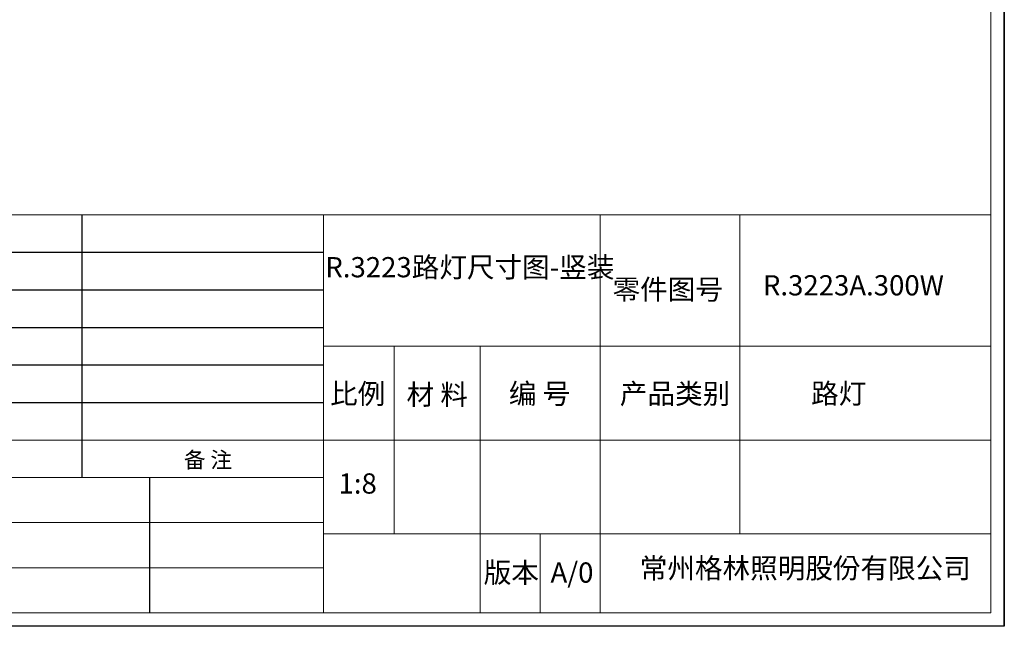
# Model space of a CAD drawing. Units: millimetres. Extents: x -1001 to 4242, y -1688 to -8.
# Drawn here: x 633 to 1374, y -1688 to -1231 of the extents above; entities that cross this region are included whole.
import ezdxf

# ---------------------------------------------------------------- set-up
doc = ezdxf.new("R2010")
doc.units = ezdxf.units.MM
doc.header["$LTSCALE"] = 30.734
doc.layers.get('0').update_dxf_attribs({"linetype": 'CONTINUOUS'})
doc.layers.add('图框', color=7, linetype='CONTINUOUS')
doc.layers.add('尺寸', color=7, linetype='CONTINUOUS')
doc.layers.add('粗实线', color=7, linetype='CONTINUOUS', lineweight=15)
doc.styles.add('SLDTEXTSTYLE2', font='txt.shx')

msp = doc.modelspace()

# ---------------------------------------------------------------- linework, layer by layer
for p, q in [((1374.4, -7.52), (1374.4, -1687.52)), ((1374.4, -1687.52), (-1001.36, -1687.52))]:
    msp.add_line(p, q)
at = {"layer": '图框', "lineweight": 15}
for p, q in [((1364.22, -1677.34), (1364.22, -17.7)), ((290.13, -1377.54), (1364.22, -1377.54)), ((861.42, -1377.54), (861.42, -1677.34)), ((290.13, -1405.82), (861.42, -1405.82)), ((290.13, -1575.52), (861.42, -1575.52)), ((290.13, -1609.46), (861.42, -1609.46)), ((-877.08, -1677.34), (1364.22, -1677.34))]:
    msp.add_line(p, q, dxfattribs=at)
at = {"layer": '图框'}
msp.add_line((1374.4, -1687.52), (1374.4, -43.68), dxfattribs=at)
at = {"layer": '尺寸'}
for p, q in [((679.32, -1377.54), (679.32, -1575.52)), ((290.13, -1405.82), (861.42, -1405.82)), ((290.13, -1434.1), (861.42, -1434.1)), ((290.13, -1462.39), (861.42, -1462.39)), ((290.13, -1490.67), (861.42, -1490.67)), ((290.13, -1518.95), (861.42, -1518.95)), ((730.52, -1575.52), (730.52, -1677.34))]:
    msp.add_line(p, q, dxfattribs=at)
at = {"layer": '粗实线'}
for p, q in [((1070.04, -1377.54), (1070.04, -1677.34)), ((1175.2, -1377.54), (1175.2, -1617.91)), ((914.85, -1617.91), (914.85, -1476.53)), ((979.53, -1617.91), (979.53, -1476.53)), ((290.13, -1547.24), (1364.22, -1547.24)), ((861.42, -1617.91), (1364.22, -1617.91)), ((979.53, -1617.91), (979.53, -1677.34)), ((1024.79, -1617.91), (1024.79, -1677.34)), ((290.13, -1643.4), (861.42, -1643.4))]:
    msp.add_line(p, q, dxfattribs=at)
at = {"layer": '粗实线', "lineweight": 15}
msp.add_line((861.42, -1476.53), (1364.22, -1476.53), dxfattribs=at)

# ---------------------------------------------------------------- texts
at = {"layer": '图框', "insert": (971.76, -1409.43), "char_height": 15.2367, "width": 191.9044, "attachment_point": 2, "style": 'SLDTEXTSTYLE2'}
msp.add_mtext('{\\fFangSong|b0|i0|c134|p49;R.3223路灯尺寸图-竖装}', dxfattribs=at)
at = {"layer": '图框', "attachment_point": 2, "style": 'SLDTEXTSTYLE2'}
for s, insert, char_height in [('{\\fSimSun|b0|i0|c134|p2;零件图号}', (1120.86, -1426.21), 15.2367), ('{\\fFangSong|b0|i0|c134|p49;R.3223A.300W}', (1260.7, -1423.06), 15.2367), ('比例', (887.24, -1504.74), 15.237), ('材 料', (947.17, -1505.35), 15.237), ('编 号', (1024.25, -1504.7), 15.237), ('产品类别', (1126.33, -1504.7), 15.237), ('{\\fSimSun|b0|i0|c134|p2;路灯}', (1249.62, -1504.59), 15.2367), ('备 注', (774.45, -1556.17), 11.973), ('{\\fSimSun|b0|i0|c134|p2;1:8}', (887.24, -1572.33), 15.2367), ('版本', (1002.97, -1639.42), 15.237), ('{\\fSimSun|b0|i0|c0|p2;A/0}', (1048.69, -1639.42), 15.2367), ('常州格林照明股份有限公司', (1224.48, -1636.13), 15.2367)]:
    msp.add_mtext(s, dxfattribs=dict(at, insert=insert, char_height=char_height))

doc.saveas('drawing.dxf')
